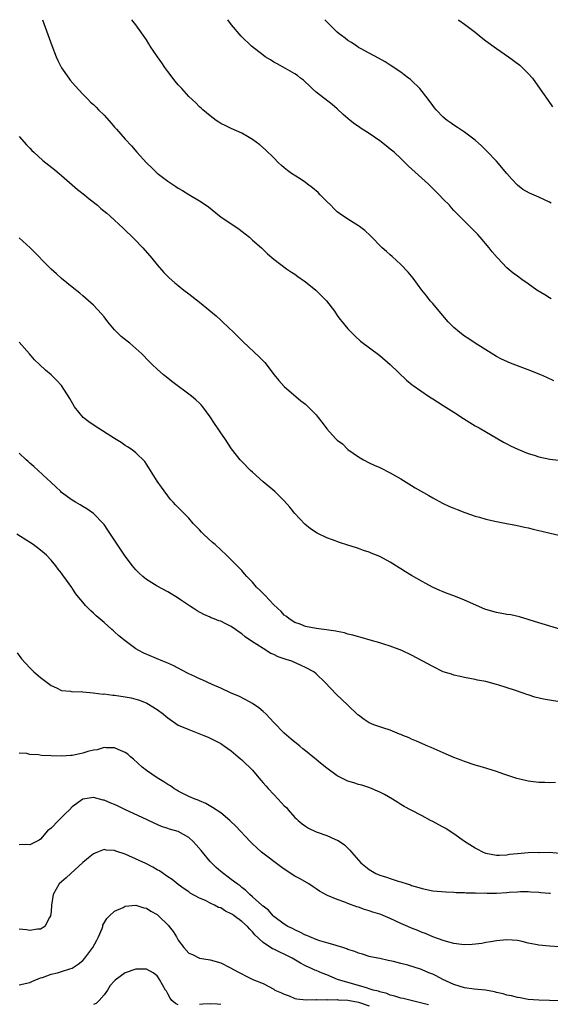
# Model space of a CAD drawing. Units: inches. Extents: x 2505000 to 2508000, y 1545000 to 1548000.
# Drawn here: x 2506497 to 2506597, y 1547814 to 1548000 of the extents above; entities that cross this region are included whole.
import ezdxf

# ---------------------------------------------------------------- set-up
doc = ezdxf.new("R2010")
doc.units = ezdxf.units.IN
doc.header["$MEASUREMENT"] = 0
doc.layers.add('LD25051545_10ft', color=41, linetype='Continuous')

msp = doc.modelspace()

# ---------------------------------------------------------------- linework, layer by layer
at = {"layer": 'LD25051545_10ft'}
for points, elevation in [([(2506501.37, 1548000), (2506503.14, 1547995.14), (2506503.96, 1547993), (2506504.28, 1547992.28), (2506505, 1547990.92), (2506506.34, 1547989), (2506506.62, 1547988.62), (2506507.53, 1547987.53), (2506509, 1547985.95), (2506509.91, 1547985), (2506510.47, 1547984.47), (2506511, 1547983.99), (2506511.49, 1547983.49), (2506511.94, 1547983), (2506513, 1547982.01), (2506514.43, 1547980.43), (2506515, 1547979.76), (2506515.36, 1547979.36), (2506517, 1547977.45), (2506518.19, 1547976.19), (2506519.2, 1547975), (2506520.99, 1547973), (2506522.04, 1547972.04), (2506523, 1547971.07), (2506525, 1547969.52), (2506526.54, 1547968.54), (2506527, 1547968.2), (2506527.79, 1547967.79), (2506529, 1547967.05), (2506531, 1547965.85), (2506532.24, 1547965), (2506532.68, 1547964.68), (2506534.77, 1547963), (2506535, 1547962.83), (2506538.51, 1547960.51), (2506539.64, 1547959.64), (2506540.42, 1547959), (2506541, 1547958.44), (2506542.67, 1547957), (2506543, 1547956.66), (2506543.86, 1547955.86), (2506545, 1547954.82), (2506547.4, 1547953), (2506548.37, 1547952.37), (2506549, 1547952), (2506549.56, 1547951.56), (2506551, 1547950.58), (2506552.96, 1547949), (2506554.93, 1547947), (2506556.47, 1547945), (2506557, 1547944.18), (2506557.49, 1547943.49), (2506557.91, 1547943), (2506558.39, 1547942.39), (2506559, 1547941.7), (2506560.34, 1547940.34), (2506561.4, 1547939.4), (2506565, 1547936.66), (2506567, 1547934.94), (2506570.04, 1547932.04), (2506571.15, 1547931.15), (2506571.34, 1547931), (2506574.2, 1547929), (2506574.69, 1547928.69), (2506575, 1547928.52), (2506575.9, 1547927.9), (2506577, 1547927.25), (2506579, 1547925.97), (2506580.79, 1547924.79), (2506582.01, 1547924.01), (2506583, 1547923.42), (2506583.78, 1547923), (2506588.33, 1547920.33), (2506589, 1547919.99), (2506589.64, 1547919.64), (2506591.04, 1547919), (2506593, 1547918.21), (2506594.15, 1547917.85), (2506595, 1547917.56), (2506597.11, 1547917.11), (2506601, 1547916.69)], 7140), ([(2506597.86, 1547931.86), (2506596.5, 1547932.5), (2506595.38, 1547933), (2506593, 1547933.96), (2506591.48, 1547934.52), (2506589.37, 1547935.37), (2506589, 1547935.52), (2506588, 1547936), (2506587, 1547936.51), (2506585, 1547937.72), (2506583, 1547939.02), (2506581.82, 1547939.82), (2506581, 1547940.33), (2506580.14, 1547941), (2506579, 1547941.94), (2506577.94, 1547943), (2506576.19, 1547945), (2506575, 1547946.46), (2506574.52, 1547947), (2506573.88, 1547947.88), (2506572.94, 1547949), (2506571.28, 1547951.28), (2506570.38, 1547952.38), (2506569, 1547953.8), (2506567.35, 1547955.35), (2506567, 1547955.65), (2506566.3, 1547956.3), (2506565.47, 1547957), (2506563.24, 1547959.24), (2506562.22, 1547960.22), (2506561.21, 1547961), (2506561, 1547961.14), (2506559, 1547962.37), (2506557.42, 1547963.42), (2506557, 1547963.78), (2506556.36, 1547964.36), (2506555.75, 1547965), (2506555, 1547965.72), (2506553.77, 1547967), (2506553.38, 1547967.38), (2506552.3, 1547968.3), (2506551.4, 1547969), (2506551, 1547969.29), (2506549.98, 1547969.98), (2506548.38, 1547971), (2506547.58, 1547971.58), (2506547, 1547972.08), (2506546.49, 1547972.49), (2506545.93, 1547973), (2506545, 1547973.97), (2506543.47, 1547975.47), (2506542.4, 1547976.4), (2506541, 1547977.41), (2506540.05, 1547977.95), (2506539, 1547978.58), (2506537, 1547979.45), (2506535.97, 1547979.97), (2506535, 1547980.44), (2506534.67, 1547980.67), (2506534.16, 1547981), (2506533, 1547981.84), (2506531.64, 1547983), (2506531.31, 1547983.31), (2506531, 1547983.58), (2506530.29, 1547984.29), (2506529, 1547985.54), (2506527.68, 1547987), (2506527, 1547987.71), (2506526.42, 1547988.42), (2506525, 1547990.26), (2506524.46, 1547991), (2506523.87, 1547991.87), (2506523.07, 1547993), (2506521.72, 1547995), (2506521.46, 1547995.46), (2506521, 1547996.18), (2506519.02, 1547999), (2506518.23, 1548000)], 7150), ([(2506597.34, 1547947.34), (2506597, 1547947.53), (2506596.12, 1547948.12), (2506594.63, 1547949), (2506593, 1547950.18), (2506591.81, 1547951), (2506591, 1547951.6), (2506590.17, 1547952.17), (2506589, 1547953.17), (2506587.27, 1547955), (2506587.13, 1547955.13), (2506586.19, 1547956.19), (2506585.66, 1547957), (2506583.97, 1547959), (2506583.49, 1547959.49), (2506583, 1547960.02), (2506582.03, 1547961), (2506580.01, 1547963), (2506579.49, 1547963.49), (2506579, 1547964.04), (2506578.53, 1547964.53), (2506578.14, 1547965), (2506577, 1547966.17), (2506576.23, 1547967), (2506574.18, 1547969), (2506570.4, 1547972.4), (2506569.82, 1547973), (2506569, 1547973.79), (2506567.7, 1547975), (2506567, 1547975.6), (2506566.19, 1547976.19), (2506565, 1547977.16), (2506563, 1547978.52), (2506561.49, 1547979.49), (2506561, 1547979.86), (2506560.32, 1547980.32), (2506559.44, 1547981), (2506558.13, 1547982.13), (2506557, 1547983.16), (2506556.02, 1547984.02), (2506553, 1547986.36), (2506552.28, 1547987), (2506551.64, 1547987.64), (2506551, 1547988.21), (2506550.61, 1547988.61), (2506550.08, 1547989), (2506549.5, 1547989.5), (2506549, 1547989.8), (2506547.23, 1547990.77), (2506545.67, 1547991.67), (2506545, 1547992.02), (2506544.42, 1547992.42), (2506543.41, 1547993), (2506543, 1547993.28), (2506540.8, 1547995), (2506538.89, 1547996.89), (2506537.06, 1547999.06), (2506536.32, 1548000)], 7160), ([(2506597.37, 1547965.37), (2506597, 1547965.61), (2506595, 1547966.52), (2506593.26, 1547967.26), (2506592, 1547968), (2506591, 1547968.78), (2506589.9, 1547969.9), (2506588.98, 1547971), (2506587, 1547973.33), (2506585.21, 1547975.21), (2506584.2, 1547976.2), (2506583, 1547977.28), (2506581, 1547978.77), (2506579.66, 1547979.66), (2506579, 1547980.08), (2506578.48, 1547980.48), (2506577.71, 1547981), (2506577, 1547981.61), (2506575.67, 1547983), (2506575.36, 1547983.36), (2506575, 1547983.83), (2506574.16, 1547985), (2506572.59, 1547987), (2506571, 1547988.54), (2506570.76, 1547988.76), (2506570.46, 1547989), (2506569.62, 1547989.62), (2506569, 1547990.09), (2506567, 1547991.45), (2506566.04, 1547992.04), (2506564.76, 1547992.76), (2506563, 1547993.68), (2506561.52, 1547994.48), (2506561, 1547994.78), (2506560.66, 1547995), (2506559.68, 1547995.68), (2506559, 1547996.05), (2506558.5, 1547996.5), (2506557.79, 1547997), (2506557.36, 1547997.36), (2506557, 1547997.63), (2506555.59, 1547999), (2506555.31, 1547999.31), (2506555, 1547999.62), (2506554.66, 1548000)], 7170), ([(2506579.77, 1548000), (2506579.9, 1547999.9), (2506581, 1547999.14), (2506583, 1547997.66), (2506583.79, 1547997), (2506584.44, 1547996.44), (2506585, 1547995.99), (2506587, 1547994.54), (2506589.28, 1547993), (2506591.4, 1547991.4), (2506591.86, 1547991), (2506593, 1547989.85), (2506593.8, 1547989), (2506595.72, 1547986.28), (2506596.75, 1547984.75), (2506597.59, 1547983.59)], 7180), ([(2506497, 1547977.99), (2506498.39, 1547976.39), (2506499, 1547975.77), (2506499.36, 1547975.36), (2506499.74, 1547975), (2506501.47, 1547973.47), (2506503.7, 1547971.7), (2506504.51, 1547971), (2506505, 1547970.6), (2506508, 1547968), (2506509.29, 1547967), (2506510.2, 1547966.2), (2506511.76, 1547965), (2506512.42, 1547964.42), (2506513.51, 1547963.51), (2506514.09, 1547963), (2506516.65, 1547960.65), (2506518.69, 1547958.69), (2506520.31, 1547957), (2506522, 1547955), (2506523, 1547953.75), (2506524.29, 1547952.29), (2506525.3, 1547951.3), (2506526.36, 1547950.36), (2506527, 1547949.85), (2506528.03, 1547949), (2506529, 1547948.29), (2506531, 1547946.74), (2506534.14, 1547944.14), (2506535, 1547943.3), (2506535.35, 1547943), (2506537.47, 1547941), (2506538.25, 1547940.25), (2506539.24, 1547939.24), (2506542.34, 1547936.34), (2506543.32, 1547935.32), (2506545.11, 1547933), (2506545.94, 1547931.94), (2506547, 1547930.81), (2506550.14, 1547928.14), (2506551, 1547927.47), (2506551.5, 1547927), (2506553, 1547925.45), (2506553.39, 1547925), (2506554.09, 1547924.09), (2506554.87, 1547923), (2506555, 1547922.84), (2506556.65, 1547921), (2506556.85, 1547920.85), (2506557, 1547920.69), (2506557.98, 1547919.98), (2506559, 1547918.97), (2506561, 1547917.53), (2506561.95, 1547917), (2506563, 1547916.45), (2506563.98, 1547915.98), (2506565, 1547915.54), (2506567, 1547914.55), (2506569, 1547913.39), (2506570.48, 1547912.48), (2506571, 1547912.13), (2506571.71, 1547911.71), (2506574.25, 1547910.25), (2506575, 1547909.85), (2506576.83, 1547908.83), (2506578.18, 1547908.18), (2506579, 1547907.87), (2506579.6, 1547907.6), (2506581.05, 1547907.05), (2506583, 1547906.39), (2506583.84, 1547906.16), (2506585, 1547905.81), (2506587, 1547905.36), (2506588.94, 1547905), (2506590.66, 1547904.66), (2506592.31, 1547904.31), (2506593, 1547904.14), (2506593.94, 1547903.94), (2506595, 1547903.68), (2506595.56, 1547903.56), (2506597.18, 1547903.18), (2506598.78, 1547902.78)], 7130), ([(2506599, 1547885.03), (2506595, 1547886.23), (2506591.36, 1547887.36), (2506589.73, 1547887.73), (2506589, 1547887.83), (2506588.03, 1547888.03), (2506587, 1547888.18), (2506585, 1547888.76), (2506584.82, 1547888.82), (2506581, 1547890.52), (2506579, 1547891.31), (2506577.75, 1547891.75), (2506577, 1547892.08), (2506576.34, 1547892.34), (2506574.98, 1547892.98), (2506573.68, 1547893.68), (2506573, 1547894.03), (2506571, 1547895.15), (2506569.85, 1547895.85), (2506569, 1547896.43), (2506568.64, 1547896.64), (2506567, 1547897.72), (2506565, 1547898.77), (2506563.39, 1547899.39), (2506563, 1547899.58), (2506561.92, 1547899.92), (2506561, 1547900.29), (2506560.44, 1547900.44), (2506559, 1547900.92), (2506557.39, 1547901.39), (2506556.1, 1547901.9), (2506555, 1547902.28), (2506553.18, 1547903.18), (2506551.97, 1547903.97), (2506550.86, 1547904.86), (2506549, 1547906.84), (2506548.05, 1547908.05), (2506547, 1547909.23), (2506545.2, 1547911), (2506543, 1547912.86), (2506541, 1547914.67), (2506540.65, 1547915), (2506539, 1547916.65), (2506538.69, 1547917), (2506537.07, 1547919.07), (2506535.78, 1547921), (2506535, 1547922.1), (2506534.41, 1547923), (2506533.83, 1547923.83), (2506533, 1547925.11), (2506531.61, 1547927), (2506531.34, 1547927.34), (2506531, 1547927.69), (2506530.32, 1547928.33), (2506529.49, 1547929), (2506525.76, 1547931.76), (2506525, 1547932.39), (2506524.21, 1547933), (2506523, 1547934.08), (2506522.09, 1547935), (2506521.53, 1547935.53), (2506520.15, 1547937), (2506519, 1547937.98), (2506517.85, 1547939), (2506517.36, 1547939.36), (2506516.25, 1547940.25), (2506515.48, 1547941), (2506515, 1547941.49), (2506513.69, 1547943), (2506513, 1547943.95), (2506512.53, 1547944.53), (2506511, 1547946.17), (2506509.49, 1547947.49), (2506509, 1547947.89), (2506508.4, 1547948.4), (2506507, 1547949.53), (2506505, 1547951.19), (2506504.06, 1547952.06), (2506503, 1547952.96), (2506499.04, 1547957), (2506497, 1547958.85)], 7120), ([(2506599, 1547871.36), (2506597, 1547871.64), (2506595.87, 1547871.87), (2506594.26, 1547872.26), (2506593, 1547872.68), (2506592.75, 1547872.75), (2506592.08, 1547873), (2506590.45, 1547873.55), (2506587.49, 1547874.51), (2506587, 1547874.65), (2506585, 1547875.16), (2506583.46, 1547875.46), (2506583, 1547875.57), (2506581, 1547875.95), (2506580.15, 1547876.15), (2506579, 1547876.39), (2506578.54, 1547876.54), (2506577, 1547877), (2506575, 1547877.99), (2506573, 1547879.11), (2506571, 1547880.15), (2506569.15, 1547881), (2506567, 1547881.82), (2506565.79, 1547882.21), (2506565, 1547882.48), (2506563.21, 1547883), (2506561.48, 1547883.48), (2506561, 1547883.58), (2506559.92, 1547883.92), (2506559, 1547884.11), (2506558.34, 1547884.34), (2506557, 1547884.61), (2506556.7, 1547884.7), (2506554.95, 1547884.95), (2506554.46, 1547885), (2506553, 1547885.18), (2506551, 1547885.55), (2506549.98, 1547885.98), (2506549, 1547886.32), (2506547.92, 1547887), (2506547.42, 1547887.42), (2506547, 1547887.71), (2506546.38, 1547888.38), (2506545.69, 1547889), (2506545, 1547889.67), (2506543.39, 1547891.39), (2506543, 1547891.76), (2506542.4, 1547892.4), (2506541.78, 1547893), (2506541, 1547893.9), (2506539.91, 1547895), (2506539.51, 1547895.51), (2506539, 1547896.11), (2506538.56, 1547896.56), (2506538.08, 1547897), (2506537, 1547898.12), (2506536.11, 1547899), (2506533.94, 1547901), (2506533.43, 1547901.43), (2506531.74, 1547903), (2506531.37, 1547903.37), (2506531, 1547903.79), (2506530.4, 1547904.4), (2506529.84, 1547905), (2506529, 1547905.98), (2506527.98, 1547907), (2506527, 1547908.03), (2506526.5, 1547908.5), (2506526.06, 1547909), (2506525.54, 1547909.54), (2506523.81, 1547911.81), (2506523, 1547912.97), (2506521.74, 1547915), (2506521.47, 1547915.47), (2506521, 1547916.16), (2506520.67, 1547916.67), (2506519, 1547918.33), (2506518.64, 1547918.64), (2506518.09, 1547919), (2506517.44, 1547919.44), (2506517, 1547919.7), (2506516.23, 1547920.23), (2506515, 1547920.99), (2506511.32, 1547923.32), (2506510.14, 1547924.14), (2506509.07, 1547925), (2506507.41, 1547927), (2506506.55, 1547928.55), (2506504.98, 1547931), (2506504.02, 1547932.02), (2506503.03, 1547933), (2506501.93, 1547933.93), (2506500.83, 1547935), (2506499.88, 1547935.88), (2506498.94, 1547937), (2506497, 1547939.19)], 7110), ([(2506598.16, 1547856.16), (2506597, 1547856.09), (2506596.12, 1547856.12), (2506595, 1547856.12), (2506593, 1547856.38), (2506592.49, 1547856.49), (2506590.89, 1547856.89), (2506589, 1547857.51), (2506588.22, 1547857.78), (2506587, 1547858.19), (2506584.36, 1547859), (2506583, 1547859.39), (2506581, 1547860.07), (2506580.34, 1547860.34), (2506579, 1547860.85), (2506577, 1547861.71), (2506574.72, 1547862.72), (2506574.05, 1547863), (2506571.93, 1547863.93), (2506571, 1547864.31), (2506570.54, 1547864.54), (2506569.35, 1547865), (2506569, 1547865.16), (2506568.75, 1547865.25), (2506567, 1547865.99), (2506565.57, 1547866.43), (2506563.91, 1547867), (2506563, 1547867.41), (2506562.04, 1547868.04), (2506561, 1547868.81), (2506560.9, 1547868.9), (2506559, 1547870.69), (2506556.81, 1547872.81), (2506554.71, 1547875), (2506553, 1547876.61), (2506552.55, 1547877), (2506551, 1547877.83), (2506550.21, 1547878.21), (2506548.45, 1547879), (2506547.34, 1547879.34), (2506545.86, 1547879.86), (2506545, 1547880.28), (2506544.49, 1547880.49), (2506543, 1547881.38), (2506541.84, 1547882.16), (2506541, 1547882.69), (2506539.62, 1547883.62), (2506539, 1547884.17), (2506538.47, 1547884.47), (2506537.78, 1547885), (2506537, 1547885.56), (2506535.85, 1547886.15), (2506535, 1547886.55), (2506534.65, 1547886.65), (2506533.78, 1547887), (2506533.2, 1547887.2), (2506533, 1547887.31), (2506531.81, 1547887.81), (2506530.54, 1547888.54), (2506529.83, 1547889), (2506529.31, 1547889.31), (2506527.41, 1547890.59), (2506526.77, 1547891), (2506525, 1547892.07), (2506523, 1547893.18), (2506521, 1547894.45), (2506520.33, 1547895), (2506519.63, 1547895.63), (2506519, 1547896.26), (2506518.37, 1547897), (2506517, 1547898.83), (2506516.13, 1547900.13), (2506515, 1547901.87), (2506513.74, 1547903.74), (2506513, 1547904.79), (2506512.83, 1547905), (2506511, 1547906.84), (2506509.75, 1547907.75), (2506509, 1547908.19), (2506508.51, 1547908.51), (2506507.6, 1547909), (2506507, 1547909.37), (2506505, 1547910.85), (2506504.82, 1547911), (2506503.89, 1547911.89), (2506503, 1547912.72), (2506499.76, 1547915.76), (2506499, 1547916.37), (2506498.68, 1547916.68), (2506498.31, 1547917), (2506497, 1547918.22)], 7100), ([(2506599, 1547842.74), (2506597, 1547842.95), (2506595.1, 1547842.9), (2506595, 1547842.91), (2506593, 1547842.84), (2506591, 1547842.7), (2506589.47, 1547842.53), (2506589, 1547842.44), (2506587.61, 1547842.39), (2506587, 1547842.35), (2506585, 1547842.76), (2506584.44, 1547843), (2506583.53, 1547843.53), (2506583, 1547843.78), (2506581.02, 1547845), (2506579, 1547846.46), (2506578.09, 1547847), (2506577.46, 1547847.46), (2506577, 1547847.72), (2506576.18, 1547848.18), (2506575, 1547848.81), (2506574.6, 1547849), (2506573, 1547849.87), (2506570.91, 1547850.91), (2506569.62, 1547851.62), (2506569, 1547851.99), (2506568.39, 1547852.39), (2506567.41, 1547853), (2506565.89, 1547853.89), (2506565, 1547854.32), (2506563.12, 1547855.12), (2506561.62, 1547855.62), (2506561, 1547855.78), (2506560.09, 1547856.09), (2506559, 1547856.4), (2506558.58, 1547856.58), (2506557.73, 1547857), (2506557, 1547857.38), (2506555, 1547858.83), (2506553.81, 1547859.81), (2506553, 1547860.5), (2506552.71, 1547860.71), (2506551, 1547862.1), (2506550.5, 1547862.5), (2506549.91, 1547863), (2506548.31, 1547864.31), (2506547, 1547865.43), (2506545, 1547867.43), (2506544.27, 1547868.27), (2506543.55, 1547869), (2506543, 1547869.51), (2506542.21, 1547870.21), (2506541.01, 1547871.01), (2506539.75, 1547871.75), (2506538.4, 1547872.4), (2506536.99, 1547873), (2506535, 1547873.93), (2506533.37, 1547874.63), (2506531.48, 1547875.48), (2506531, 1547875.66), (2506530.12, 1547876.12), (2506529, 1547876.61), (2506528.77, 1547876.77), (2506527, 1547877.69), (2506526.17, 1547878.17), (2506525, 1547878.66), (2506524.11, 1547879), (2506520.5, 1547880.5), (2506519.56, 1547881), (2506519, 1547881.35), (2506517, 1547882.85), (2506515.81, 1547883.81), (2506515, 1547884.56), (2506514.75, 1547884.75), (2506514.49, 1547885), (2506513, 1547886.3), (2506511.54, 1547887.54), (2506511, 1547888.07), (2506510.49, 1547888.49), (2506510.02, 1547889), (2506509.51, 1547889.51), (2506509, 1547890.14), (2506508.26, 1547891), (2506507.7, 1547891.7), (2506507, 1547892.78), (2506506.9, 1547892.9), (2506505.44, 1547895), (2506505.25, 1547895.25), (2506505, 1547895.6), (2506504.37, 1547896.37), (2506503.93, 1547897), (2506503, 1547898.09), (2506502.12, 1547899), (2506501, 1547899.98), (2506499.64, 1547901), (2506496.56, 1547903)], 7090), ([(2506496.6, 1547880.6), (2506497.44, 1547879.44), (2506499, 1547877.74), (2506499.78, 1547877), (2506501, 1547875.97), (2506501.54, 1547875.54), (2506502.26, 1547875), (2506503, 1547874.42), (2506504.02, 1547873.98), (2506505, 1547873.48), (2506506.65, 1547873.35), (2506507, 1547873.26), (2506508.73, 1547873.27), (2506509, 1547873.21), (2506510.94, 1547873.06), (2506512.81, 1547872.81), (2506513, 1547872.83), (2506514.63, 1547872.63), (2506515, 1547872.62), (2506517, 1547872.32), (2506518.11, 1547872.11), (2506519, 1547871.84), (2506519.67, 1547871.67), (2506521.07, 1547871.07), (2506523, 1547869.93), (2506524.2, 1547869), (2506524.64, 1547868.64), (2506525, 1547868.32), (2506527, 1547866.98), (2506529, 1547866.11), (2506531.85, 1547865), (2506532.66, 1547864.66), (2506533, 1547864.51), (2506535, 1547863.51), (2506535.75, 1547863), (2506537, 1547862.11), (2506538.29, 1547861), (2506538.66, 1547860.66), (2506539, 1547860.43), (2506539.7, 1547859.7), (2506540.46, 1547859), (2506541, 1547858.45), (2506542.22, 1547857), (2506542.55, 1547856.55), (2506543, 1547856.1), (2506543.5, 1547855.5), (2506543.95, 1547855), (2506545, 1547853.87), (2506545.87, 1547853), (2506547, 1547851.76), (2506547.39, 1547851.39), (2506547.76, 1547851), (2506549, 1547849.56), (2506549.29, 1547849.29), (2506549.64, 1547849), (2506550.35, 1547848.35), (2506551, 1547847.87), (2506551.55, 1547847.55), (2506553, 1547846.85), (2506555, 1547846.13), (2506556.56, 1547845.44), (2506557, 1547845.26), (2506557.17, 1547845.17), (2506558.37, 1547844.37), (2506559.39, 1547843.39), (2506559.7, 1547843), (2506561, 1547841.46), (2506561.41, 1547841), (2506563, 1547839.75), (2506564.26, 1547839), (2506565, 1547838.67), (2506566.28, 1547838.28), (2506567, 1547838.01), (2506568.47, 1547837.53), (2506569, 1547837.4), (2506570.19, 1547837), (2506570.82, 1547836.82), (2506571, 1547836.72), (2506572.36, 1547836.36), (2506573, 1547836.12), (2506575, 1547835.73), (2506577.5, 1547835.5), (2506579, 1547835.44), (2506579.39, 1547835.39), (2506581, 1547835.37), (2506581.33, 1547835.33), (2506583, 1547835.33), (2506583.29, 1547835.29), (2506585, 1547835.3), (2506585.28, 1547835.28), (2506587, 1547835.29), (2506589, 1547835.37), (2506589.43, 1547835.43), (2506591, 1547835.51), (2506591.55, 1547835.55), (2506593, 1547835.57), (2506593.52, 1547835.52), (2506595, 1547835.46), (2506595.4, 1547835.4), (2506597, 1547835.29), (2506597.24, 1547835.24)], 7080), ([(2506599, 1547825.17), (2506597, 1547825.27), (2506595, 1547825.46), (2506594.39, 1547825.61), (2506593, 1547825.86), (2506591.86, 1547826.14), (2506591, 1547826.32), (2506589, 1547826.48), (2506587, 1547826.29), (2506585.93, 1547826.07), (2506585, 1547825.93), (2506584.24, 1547825.76), (2506582.44, 1547825.56), (2506581, 1547825.53), (2506580.44, 1547825.56), (2506579, 1547825.76), (2506578.01, 1547826), (2506577, 1547826.31), (2506575, 1547827.04), (2506573.63, 1547827.63), (2506573, 1547827.86), (2506572.2, 1547828.2), (2506571, 1547828.67), (2506570.28, 1547829), (2506569, 1547829.55), (2506567, 1547830.49), (2506565.21, 1547831.21), (2506565, 1547831.29), (2506563.69, 1547831.69), (2506563, 1547831.93), (2506562.16, 1547832.16), (2506561, 1547832.6), (2506560.68, 1547832.68), (2506559, 1547833.33), (2506558.44, 1547833.56), (2506557, 1547834.05), (2506555.16, 1547834.84), (2506555, 1547834.9), (2506553.66, 1547835.66), (2506553, 1547836.08), (2506552.46, 1547836.46), (2506551.62, 1547837), (2506549.97, 1547837.97), (2506549, 1547838.49), (2506547, 1547839.77), (2506546.29, 1547840.29), (2506542.69, 1547843), (2506541.81, 1547843.81), (2506541, 1547844.6), (2506540.55, 1547845), (2506537.88, 1547847.88), (2506536.87, 1547848.87), (2506536.74, 1547849), (2506535, 1547850.4), (2506533.45, 1547851.45), (2506532.18, 1547852.18), (2506531, 1547852.67), (2506530.78, 1547852.78), (2506530.16, 1547853), (2506529, 1547853.52), (2506528, 1547854), (2506527, 1547854.52), (2506526.71, 1547854.71), (2506526.18, 1547855), (2506525.51, 1547855.51), (2506525, 1547855.78), (2506524.29, 1547856.29), (2506522.99, 1547857), (2506521, 1547858.38), (2506520.18, 1547859), (2506518.54, 1547860.54), (2506517.97, 1547861), (2506517.46, 1547861.46), (2506517, 1547861.78), (2506515.65, 1547862.35), (2506515, 1547862.68), (2506513.33, 1547862.67), (2506513, 1547862.73), (2506511.68, 1547862.32), (2506511, 1547862.25), (2506509.97, 1547861.97), (2506509, 1547861.66), (2506508.45, 1547861.55), (2506507, 1547861.25), (2506506.75, 1547861.25), (2506505, 1547861.12), (2506503, 1547861.16), (2506501.22, 1547861.22), (2506500.66, 1547861.34), (2506499, 1547861.44), (2506498.41, 1547861.59), (2506497, 1547861.69)], 7070), ([(2506599, 1547814.93), (2506597, 1547815.05), (2506595, 1547815.09), (2506593, 1547815.24), (2506591.52, 1547815.52), (2506591, 1547815.56), (2506589.89, 1547815.89), (2506589, 1547816), (2506588.27, 1547816.27), (2506587, 1547816.5), (2506586.63, 1547816.63), (2506584.94, 1547816.94), (2506582.81, 1547817.19), (2506581, 1547817.44), (2506579, 1547818.05), (2506576.92, 1547819), (2506575.66, 1547819.66), (2506575, 1547820), (2506574.27, 1547820.27), (2506573, 1547820.83), (2506572.86, 1547820.86), (2506570.31, 1547821.69), (2506569, 1547822.01), (2506567.62, 1547822.38), (2506566.58, 1547822.58), (2506565, 1547822.92), (2506563.28, 1547823.28), (2506563, 1547823.35), (2506561.75, 1547823.75), (2506561, 1547823.95), (2506560.28, 1547824.28), (2506559, 1547824.67), (2506558.78, 1547824.78), (2506558.04, 1547825), (2506557, 1547825.34), (2506556.57, 1547825.43), (2506555, 1547825.92), (2506553.71, 1547826.29), (2506553, 1547826.54), (2506551.84, 1547827), (2506551.26, 1547827.26), (2506551, 1547827.36), (2506549.93, 1547827.93), (2506549, 1547828.33), (2506548.57, 1547828.57), (2506547.65, 1547829), (2506547, 1547829.42), (2506545, 1547830.88), (2506544.88, 1547831), (2506544.03, 1547832.03), (2506543, 1547832.79), (2506542.9, 1547832.9), (2506542.77, 1547833), (2506541, 1547834.6), (2506540.51, 1547835), (2506539.77, 1547835.77), (2506539, 1547836.33), (2506538.65, 1547836.65), (2506538.13, 1547837), (2506537, 1547837.87), (2506535, 1547839.32), (2506534.12, 1547840.12), (2506533, 1547841.23), (2506531.54, 1547843), (2506531.31, 1547843.31), (2506530.38, 1547844.38), (2506529.8, 1547845), (2506529, 1547845.77), (2506527, 1547846.89), (2506525.36, 1547847.36), (2506525, 1547847.49), (2506523.86, 1547847.86), (2506522.46, 1547848.46), (2506521, 1547849.15), (2506517.04, 1547850.96), (2506515.65, 1547851.65), (2506515, 1547851.96), (2506514.25, 1547852.25), (2506513, 1547852.81), (2506512.83, 1547852.83), (2506511, 1547853.31), (2506508.99, 1547853.01), (2506507, 1547851.52), (2506506.5, 1547851), (2506505.73, 1547850.27), (2506505, 1547849.51), (2506504.72, 1547849.28), (2506504.43, 1547849), (2506503, 1547847.55), (2506502.34, 1547847), (2506501, 1547845.43), (2506500.74, 1547845.26), (2506500.26, 1547845), (2506499, 1547844.4), (2506498.42, 1547844.42), (2506497, 1547844.36)], 7060), ([(2506574.22, 1547814.22), (2506570.92, 1547815), (2506569.4, 1547815.4), (2506569, 1547815.46), (2506567.85, 1547815.85), (2506567, 1547816), (2506566.33, 1547816.33), (2506565, 1547816.63), (2506564.76, 1547816.76), (2506563.78, 1547817), (2506563, 1547817.25), (2506562.67, 1547817.33), (2506561, 1547817.84), (2506559, 1547818.39), (2506557.02, 1547819), (2506555, 1547819.85), (2506554.16, 1547820.16), (2506553, 1547820.66), (2506552.75, 1547820.75), (2506552.25, 1547821), (2506551, 1547821.57), (2506550.05, 1547822.05), (2506548.49, 1547823), (2506547.51, 1547823.51), (2506547, 1547823.76), (2506546.13, 1547824.13), (2506545, 1547824.7), (2506544.79, 1547824.79), (2506543, 1547825.94), (2506541.43, 1547827.43), (2506541, 1547827.99), (2506540.49, 1547828.49), (2506540.08, 1547829), (2506539, 1547829.95), (2506537.57, 1547831), (2506537.22, 1547831.22), (2506537, 1547831.38), (2506535.89, 1547831.89), (2506535, 1547832.48), (2506534.59, 1547832.59), (2506533.81, 1547833), (2506533, 1547833.39), (2506532.15, 1547833.85), (2506531, 1547834.31), (2506529.25, 1547835.25), (2506529, 1547835.49), (2506528.09, 1547836.09), (2506527, 1547836.91), (2506525.84, 1547837.84), (2506525, 1547838.36), (2506523.45, 1547839.45), (2506523, 1547839.67), (2506522.19, 1547840.19), (2506520.86, 1547840.86), (2506517.68, 1547842.32), (2506517, 1547842.6), (2506515.21, 1547843.21), (2506515, 1547843.31), (2506513.4, 1547843.4), (2506513, 1547843.47), (2506511.76, 1547843), (2506511, 1547842.69), (2506510.08, 1547841.92), (2506509, 1547841.05), (2506506.73, 1547839), (2506505.87, 1547838.13), (2506504.54, 1547837), (2506503.38, 1547835), (2506503.11, 1547833), (2506503, 1547831.79), (2506502.9, 1547831), (2506502.69, 1547830.69), (2506501.85, 1547829), (2506501, 1547828.48), (2506500.46, 1547828.46), (2506499, 1547828.21), (2506498.36, 1547828.36), (2506497, 1547828.47)], 7050), ([(2506497, 1547817.97), (2506499, 1547818.44), (2506499.38, 1547818.62), (2506501, 1547819.27), (2506501.38, 1547819.38), (2506503, 1547819.97), (2506504.24, 1547820.24), (2506505, 1547820.46), (2506506.52, 1547821), (2506507, 1547821.15), (2506508.14, 1547821.86), (2506509, 1547822.57), (2506509.38, 1547823), (2506510.88, 1547825), (2506511.63, 1547826.37), (2506511.96, 1547827), (2506512.63, 1547828.63), (2506512.76, 1547829), (2506512.8, 1547829.2), (2506513.51, 1547830.49), (2506514.02, 1547831), (2506515, 1547831.9), (2506516.58, 1547832.58), (2506517, 1547832.79), (2506519, 1547832.98), (2506520.5, 1547832.5), (2506521, 1547832.44), (2506521.84, 1547831.84), (2506523, 1547831.25), (2506523.28, 1547831), (2506525.17, 1547829.17), (2506525.31, 1547829), (2506526.01, 1547828.01), (2506526.66, 1547827), (2506527, 1547826.37), (2506528.07, 1547825), (2506529, 1547823.94), (2506529.68, 1547823.68), (2506531, 1547823.02), (2506533, 1547822.72), (2506535, 1547822.14), (2506536.75, 1547821.25), (2506538.36, 1547820.36), (2506539, 1547820.06), (2506539.68, 1547819.68), (2506541.08, 1547819), (2506543, 1547818.22), (2506545, 1547817.16), (2506545.24, 1547817), (2506546.47, 1547816.47), (2506547, 1547816.2), (2506547.89, 1547815.89), (2506549, 1547815.42), (2506549.35, 1547815.35), (2506551.14, 1547815.14), (2506553, 1547815.18), (2506553.15, 1547815.15), (2506555, 1547815.2), (2506555.17, 1547815.17), (2506557, 1547815.18), (2506557.15, 1547815.15), (2506559, 1547815.06), (2506561, 1547814.7), (2506563, 1547814.02)], 7040), ([(2506527, 1547814.23), (2506526.47, 1547814.47), (2506525.79, 1547815), (2506525.48, 1547815.48), (2506525, 1547816.3), (2506524.76, 1547816.76), (2506524.6, 1547817), (2506524.01, 1547817.99), (2506523.47, 1547819), (2506523.29, 1547819.29), (2506523, 1547819.66), (2506522.24, 1547820.24), (2506521, 1547820.93), (2506519, 1547820.94), (2506517, 1547820.23), (2506515.12, 1547818.88), (2506515, 1547818.76), (2506514.18, 1547817.82), (2506513.65, 1547817), (2506513, 1547816.12), (2506512.07, 1547815), (2506511.52, 1547814.48), (2506511, 1547814.25)], 7030), ([(2506535, 1547814.25), (2506534.35, 1547814.35), (2506533, 1547814.41), (2506531.65, 1547814.35), (2506531, 1547814.28)], 7030)]:
    msp.add_lwpolyline(points, dxfattribs=dict(at, elevation=elevation))

doc.saveas('drawing.dxf')
